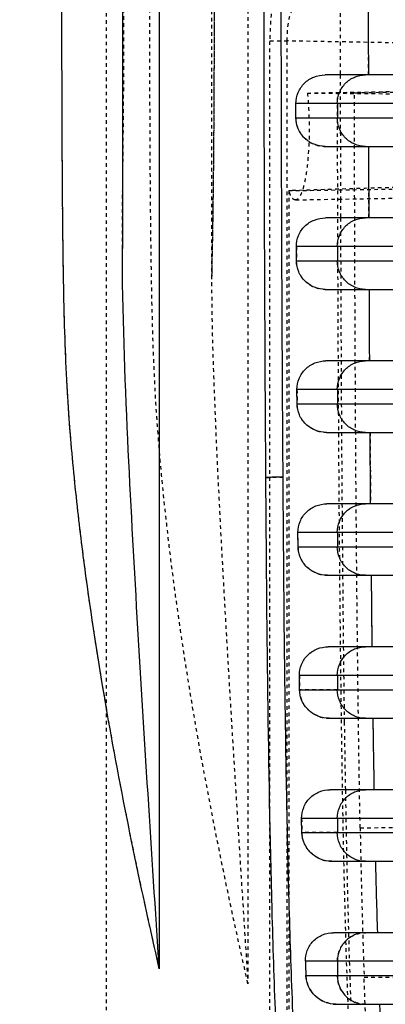
# Model space of a CAD drawing. Units: millimetres. Extents: x 2771 to 3591, y 1124 to 1565.
# Drawn here: x 3155 to 3165, y 1316 to 1344 of the extents above; entities that cross this region are included whole.
import ezdxf

# ---------------------------------------------------------------- set-up
doc = ezdxf.new("R2010")
doc.units = ezdxf.units.MM
doc.linetypes.add('HIDDEN', pattern=[0.2, 0.1, -0.1])
doc.layers.add('DEFAULT_2', color=8, linetype='HIDDEN')
doc.styles.add('PDF Arial', font='arial.ttf')
doc.styles.add('SLDTEXTSTYLE0', font='TXT', dxfattribs={"width": 0.75})
doc.dimstyles.new('SLDDIMSTYLE0', dxfattribs={"dimtxt": 3.5, "dimasz": 3.302, "dimexe": 0, "dimexo": 0.0625, "dimgap": 0.875, "dimtad": 1, "dimdec": 1, "dimrnd": 1e-09, "dimzin": 12, "dimdsep": 46, "dimtxsty": 'SLDTEXTSTYLE0', "dimcen": 0.09, "dimadec": 0, "dimazin": 3, "dimtfac": 1, "dimtdec": 1, "dimtofl": 0, "dimtmove": 0, "dimatfit": 3, "dimfxl": 1, "dimfrac": 2, "dimtolj": 1, "dimtzin": 12, "dimarcsym": 0})

# ---------------------------------------------------------------- blocks, each defined once
blk = doc.blocks.new('012')
at = {"color": 7, "linetype": 'Continuous'}
for p, q in [((5244.505, 1145.746), (5244.505, 1069.746)), ((5243.471, 1125.596), (5243.471, 1089.897)), ((5267.023, 1094.752), (5249.144, 1094.752)), ((5248.331, 1093.552), (5248.33, 1093.952)), ((5267.023, 1093.952), (5248.33, 1093.952)), ((5249.49, 1093.952), (5249.49, 1093.552)), ((5248.331, 1093.552), (5267.023, 1093.552)), ((5249.149, 1092.752), (5267.023, 1092.752)), ((5267.023, 1090.752), (5249.155, 1090.752)), ((5248.343, 1089.552), (5248.342, 1089.952)), ((5267.023, 1089.952), (5248.342, 1089.952)), ((5249.49, 1089.952), (5249.49, 1089.552)), ((5248.343, 1089.552), (5267.023, 1089.552)), ((5249.162, 1088.752), (5267.023, 1088.752)), ((5267.023, 1086.752), (5249.171, 1086.752)), ((5267.023, 1085.952), (5248.36, 1085.952)), ((5248.362, 1085.552), (5248.36, 1085.952)), ((5249.49, 1085.952), (5249.49, 1085.552)), ((5248.362, 1085.552), (5267.023, 1085.552)), ((5249.182, 1084.752), (5267.023, 1084.752)), ((5267.023, 1082.752), (5249.196, 1082.752)), ((5267.023, 1081.952), (5248.387, 1081.952)), ((5248.39, 1081.552), (5248.387, 1081.952)), ((5249.49, 1081.952), (5249.49, 1081.552)), ((5248.39, 1081.552), (5267.023, 1081.552)), ((5249.213, 1080.752), (5267.023, 1080.752)), ((5267.023, 1078.752), (5249.233, 1078.752)), ((5267.023, 1077.952), (5248.427, 1077.952)), ((5248.433, 1077.552), (5248.427, 1077.952)), ((5249.49, 1077.952), (5249.49, 1077.552)), ((5248.433, 1077.552), (5267.023, 1077.552)), ((5249.259, 1076.752), (5267.023, 1076.752)), ((5267.023, 1074.752), (5249.291, 1074.752)), ((5267.023, 1073.952), (5248.49, 1073.952)), ((5248.498, 1073.552), (5248.49, 1073.952)), ((5249.49, 1073.952), (5249.49, 1073.552)), ((5248.498, 1073.552), (5267.023, 1073.552)), ((5249.332, 1072.752), (5267.023, 1072.752)), ((5267.023, 1070.752), (5249.385, 1070.752)), ((5267.023, 1069.952), (5248.595, 1069.952)), ((5249.49, 1069.952), (5249.49, 1069.552)), ((5248.609, 1069.552), (5267.023, 1069.552)), ((5249.456, 1068.752), (5267.023, 1068.752))]:
    blk.add_line(p, q, dxfattribs=at)
for centre, radius, start, end in [((6156.288, 1089.115), 905.89, 180.528944, 180.655447), ((5793.421, 1084.452), 542.992, 180.81248, 181.02355), ((5518.516, 1078.877), 268.03, 181.30944, 181.73712), ((5423.93, 1075.986), 175.439, 181.97095, 182.10167)]:
    blk.add_arc(centre, radius, start, end, dxfattribs=at)
for points, knots in [([(5248.665, 1154.616), (5248.523, 1154.144), (5248.265, 1153.058), (5248.023, 1151.254), (5247.86, 1149.203), (5247.708, 1146.274), (5247.608, 1142.539), (5247.53, 1138.021), (5247.489, 1133.483), (5247.45, 1127.423), (5247.426, 1119.848), (5247.421, 1110.757), (5247.421, 1101.665), (5247.432, 1092.574), (5247.459, 1086.513), (5247.48, 1083.483)], [0, 0, 0, 0, 0.020797, 0.046922, 0.076571, 0.10748, 0.170461, 0.233999, 0.29782, 0.361658, 0.489304, 0.61697, 0.744656, 0.872347, 1, 1, 1, 1]), ([(5247.971, 1083.501), (5247.95, 1086.527), (5247.923, 1092.582), (5247.912, 1101.667), (5247.912, 1110.756), (5247.916, 1119.842), (5247.941, 1127.411), (5247.98, 1133.462), (5248.021, 1137.986), (5248.099, 1142.474), (5248.198, 1146.168), (5248.35, 1149.035), (5248.512, 1151.007), (5248.756, 1152.725), (5249.019, 1153.75), (5249.155, 1154.201)], [0, 0, 0, 0, 0.128264, 0.256664, 0.385097, 0.51349, 0.641785, 0.705908, 0.769957, 0.833541, 0.896195, 0.926572, 0.95522, 0.980052, 1, 1, 1, 1]), ([(5244.505, 1069.746), (5243.963, 1072.121), (5243.208, 1075.753), (5242.527, 1080.079), (5242.197, 1082.729), (5242.023, 1084.524), (5241.915, 1086.096), (5241.842, 1087.893), (5241.802, 1090.257), (5241.785, 1093.15), (5241.776, 1097.04), (5241.773, 1101.906), (5241.772, 1105.8), (5241.772, 1107.747)], [0, 0, 0, 0, 0.191179, 0.290946, 0.343671, 0.400759, 0.432475, 0.467348, 0.541883, 0.618038, 0.694405, 0.847198, 1, 1, 1, 1]), ([(5248.33, 1093.952), (5248.33, 1094.057), (5248.373, 1094.27), (5248.556, 1094.536), (5248.827, 1094.712), (5249.039, 1094.752), (5249.144, 1094.752)], [0, 0, 0, 0, 0.249955, 0.499917, 0.749942, 1, 1, 1, 1]), ([(5249.489, 1093.952), (5249.489, 1094.056), (5249.53, 1094.266), (5249.704, 1094.532), (5249.965, 1094.71), (5250.172, 1094.752), (5250.274, 1094.752)], [0, 0, 0, 0, 0.252262, 0.503205, 0.75227, 1, 1, 1, 1]), ([(5249.149, 1092.752), (5249.043, 1092.752), (5248.831, 1092.793), (5248.56, 1092.969), (5248.375, 1093.235), (5248.331, 1093.447), (5248.331, 1093.552)], [0, 0, 0, 0, 0.250044, 0.500084, 0.750067, 1, 1, 1, 1]), ([(5250.274, 1092.752), (5250.172, 1092.752), (5249.965, 1092.794), (5249.704, 1092.973), (5249.53, 1093.239), (5249.489, 1093.448), (5249.489, 1093.552)], [0, 0, 0, 0, 0.24773, 0.496795, 0.747738, 1, 1, 1, 1]), ([(5248.342, 1089.952), (5248.342, 1090.057), (5248.384, 1090.27), (5248.567, 1090.536), (5248.838, 1090.712), (5249.05, 1090.752), (5249.155, 1090.752)], [0, 0, 0, 0, 0.249944, 0.499903, 0.749931, 1, 1, 1, 1]), ([(5249.489, 1089.952), (5249.489, 1090.056), (5249.53, 1090.266), (5249.704, 1090.532), (5249.965, 1090.71), (5250.172, 1090.752), (5250.274, 1090.752)], [0, 0, 0, 0, 0.252262, 0.503204, 0.75227, 1, 1, 1, 1]), ([(5244.505, 1069.746), (5244.398, 1071.377), (5244.185, 1074.648), (5243.883, 1079.587), (5243.603, 1084.67), (5243.475, 1088.117), (5243.471, 1089.896)], [0, 0, 0, 0, 0.24295, 0.487396, 0.73558, 1, 1, 1, 1]), ([(5249.162, 1088.752), (5249.057, 1088.752), (5248.844, 1088.793), (5248.573, 1088.969), (5248.388, 1089.234), (5248.344, 1089.447), (5248.343, 1089.552)], [0, 0, 0, 0, 0.250055, 0.5001, 0.750079, 1, 1, 1, 1]), ([(5250.274, 1088.752), (5250.172, 1088.752), (5249.965, 1088.794), (5249.704, 1088.973), (5249.53, 1089.239), (5249.489, 1089.448), (5249.489, 1089.552)], [0, 0, 0, 0, 0.24773, 0.496796, 0.747738, 1, 1, 1, 1]), ([(5248.36, 1085.952), (5248.359, 1086.057), (5248.401, 1086.269), (5248.584, 1086.536), (5248.854, 1086.712), (5249.066, 1086.752), (5249.171, 1086.752)], [0, 0, 0, 0, 0.249921, 0.49987, 0.749908, 1, 1, 1, 1]), ([(5249.489, 1085.952), (5249.489, 1086.056), (5249.53, 1086.266), (5249.704, 1086.532), (5249.965, 1086.71), (5250.172, 1086.752), (5250.274, 1086.752)], [0, 0, 0, 0, 0.252261, 0.503204, 0.75227, 1, 1, 1, 1]), ([(5249.182, 1084.752), (5249.077, 1084.752), (5248.864, 1084.793), (5248.593, 1084.969), (5248.407, 1085.234), (5248.363, 1085.447), (5248.362, 1085.552)], [0, 0, 0, 0, 0.25008, 0.500136, 0.750104, 1, 1, 1, 1]), ([(5250.274, 1084.752), (5250.172, 1084.752), (5249.965, 1084.794), (5249.704, 1084.973), (5249.53, 1085.239), (5249.489, 1085.448), (5249.489, 1085.552)], [0, 0, 0, 0, 0.24773, 0.496796, 0.747739, 1, 1, 1, 1]), ([(5247.971, 1083.501), (5247.865, 1083.5), (5247.721, 1083.498), (5247.558, 1083.49), (5247.5, 1083.486), (5247.48, 1083.483)], [0, 0, 0, 0, 0.646532, 0.877271, 1, 1, 1, 1]), ([(5247.48, 1083.483), (5247.494, 1081.464), (5247.526, 1077.435), (5247.617, 1072.413), (5247.743, 1068.45), (5247.874, 1066.039), (5248.038, 1064.197), (5248.234, 1062.632), (5248.467, 1061.536), (5248.665, 1060.876)], [0, 0, 0, 0, 0.267035, 0.532948, 0.664335, 0.791403, 0.852389, 0.908875, 1, 1, 1, 1]), ([(5249.155, 1061.292), (5249.066, 1061.584), (5248.894, 1062.216), (5248.685, 1063.255), (5248.528, 1064.441), (5248.363, 1066.214), (5248.233, 1068.569), (5248.14, 1071.48), (5248.071, 1074.458), (5248.009, 1078.47), (5247.985, 1081.486), (5247.971, 1083.501)], [0, 0, 0, 0, 0.041067, 0.088177, 0.142542, 0.201934, 0.327927, 0.459928, 0.593965, 0.728874, 1, 1, 1, 1]), ([(5248.387, 1081.952), (5248.386, 1082.057), (5248.427, 1082.269), (5248.609, 1082.536), (5248.879, 1082.712), (5249.091, 1082.752), (5249.196, 1082.752)], [0, 0, 0, 0, 0.249866, 0.499796, 0.749855, 1, 1, 1, 1]), ([(5249.489, 1081.952), (5249.489, 1082.056), (5249.53, 1082.266), (5249.704, 1082.532), (5249.965, 1082.71), (5250.172, 1082.752), (5250.274, 1082.752)], [0, 0, 0, 0, 0.252261, 0.503203, 0.752269, 1, 1, 1, 1]), ([(5249.213, 1080.752), (5249.107, 1080.752), (5248.894, 1080.793), (5248.622, 1080.969), (5248.437, 1081.234), (5248.391, 1081.447), (5248.39, 1081.552)], [0, 0, 0, 0, 0.250139, 0.500218, 0.750163, 1, 1, 1, 1]), ([(5250.274, 1080.752), (5250.172, 1080.752), (5249.965, 1080.794), (5249.704, 1080.973), (5249.53, 1081.239), (5249.489, 1081.448), (5249.489, 1081.552)], [0, 0, 0, 0, 0.247731, 0.496797, 0.747739, 1, 1, 1, 1]), ([(5248.427, 1077.952), (5248.426, 1078.057), (5248.466, 1078.269), (5248.647, 1078.536), (5248.917, 1078.712), (5249.129, 1078.752), (5249.233, 1078.752)], [0, 0, 0, 0, 0.249735, 0.49962, 0.749734, 1, 1, 1, 1]), ([(5249.489, 1077.952), (5249.489, 1078.056), (5249.53, 1078.266), (5249.704, 1078.532), (5249.965, 1078.71), (5250.172, 1078.752), (5250.274, 1078.752)], [0, 0, 0, 0, 0.25226, 0.503202, 0.752269, 1, 1, 1, 1]), ([(5249.259, 1076.752), (5249.153, 1076.752), (5248.94, 1076.793), (5248.667, 1076.969), (5248.48, 1077.234), (5248.434, 1077.447), (5248.433, 1077.552)], [0, 0, 0, 0, 0.250283, 0.500419, 0.750303, 1, 1, 1, 1]), ([(5250.274, 1076.752), (5250.172, 1076.752), (5249.965, 1076.794), (5249.704, 1076.973), (5249.53, 1077.239), (5249.489, 1077.448), (5249.489, 1077.552)], [0, 0, 0, 0, 0.247729, 0.496796, 0.747739, 1, 1, 1, 1]), ([(5248.49, 1073.952), (5248.488, 1074.056), (5248.527, 1074.268), (5248.706, 1074.535), (5248.975, 1074.712), (5249.186, 1074.752), (5249.291, 1074.752)], [0, 0, 0, 0, 0.249387, 0.499155, 0.749415, 1, 1, 1, 1]), ([(5249.489, 1073.952), (5249.489, 1074.056), (5249.53, 1074.266), (5249.704, 1074.532), (5249.965, 1074.71), (5250.172, 1074.752), (5250.274, 1074.752)], [0, 0, 0, 0, 0.252259, 0.503201, 0.752268, 1, 1, 1, 1]), ([(5249.332, 1072.752), (5249.225, 1072.752), (5249.011, 1072.794), (5248.738, 1072.97), (5248.549, 1073.234), (5248.501, 1073.447), (5248.498, 1073.552)], [0, 0, 0, 0, 0.250675, 0.500958, 0.750673, 1, 1, 1, 1]), ([(5250.274, 1072.752), (5250.172, 1072.752), (5249.965, 1072.794), (5249.704, 1072.973), (5249.53, 1073.239), (5249.489, 1073.448), (5249.489, 1073.552)], [0, 0, 0, 0, 0.24773, 0.496797, 0.74774, 1, 1, 1, 1]), ([(5248.595, 1069.952), (5248.591, 1070.055), (5248.626, 1070.266), (5248.801, 1070.534), (5249.069, 1070.712), (5249.28, 1070.752), (5249.385, 1070.752)], [0, 0, 0, 0, 0.248274, 0.497648, 0.748381, 1, 1, 1, 1]), ([(5250.274, 1070.752), (5250.172, 1070.752), (5249.965, 1070.71), (5249.704, 1070.532), (5249.53, 1070.266), (5249.49, 1070.056), (5249.49, 1069.952)], [0, 0, 0, 0, 0.247735, 0.496802, 0.747743, 1, 1, 1, 1]), ([(5249.456, 1068.752), (5249.246, 1068.752), (5248.813, 1068.92), (5248.617, 1069.345), (5248.609, 1069.552)], [0, 0, 0, 0, 0.503103, 1, 1, 1, 1]), ([(5249.49, 1069.552), (5249.49, 1069.448), (5249.53, 1069.239), (5249.704, 1068.973), (5249.965, 1068.794), (5250.172, 1068.752), (5250.274, 1068.752)], [0, 0, 0, 0, 0.252258, 0.503199, 0.752266, 1, 1, 1, 1]), ([(5250.783, 1066.752), (5250.773, 1066.917), (5250.734, 1067.584), (5250.702, 1068.25), (5250.681, 1068.752)], [0, 0, 0, 0, 0.247676, 1, 1, 1, 1])]:
    blk.add_open_spline(points, degree=3, knots=knots, dxfattribs=at)
for points in [[(5250.368, 1094.752), (5250.366, 1095.419), (5250.365, 1096.086), (5250.364, 1096.752)], [(5250.379, 1090.752), (5250.376, 1091.419), (5250.374, 1092.086), (5250.373, 1092.752)], [(5250.395, 1086.752), (5250.392, 1087.419), (5250.389, 1088.086), (5250.386, 1088.752)], [(5250.42, 1082.752), (5250.415, 1083.419), (5250.411, 1084.086), (5250.407, 1084.752)]]:
    blk.add_open_spline(points, degree=3, dxfattribs=at)
at = {"layer": 'DEFAULT_2', "color": 7, "linetype": 'HIDDEN'}
for p, q in [((5243.024, 1042.782), (5243.024, 1155.246)), ((5246.988, 1146.17), (5246.988, 1069.323)), ((5245.97, 1126.55), (5245.97, 1088.943)), ((5249.566, 1096.676), (5249.569, 1094.752)), ((5247.603, 1059.791), (5247.603, 1095.702)), ((5247.603, 1095.702), (5248.086, 1095.702)), ((5248.086, 1059.791), (5248.086, 1095.702)), ((5262.723, 1095.447), (5248.086, 1095.702)), ((5249.569, 1094.752), (5249.574, 1092.752)), ((5248.65, 1094.246), (5259.523, 1094.437)), ((5248.65, 1094.246), (5259.523, 1094.151)), ((5248.65, 1094.246), (5249.494, 1094.246)), ((5249.967, 1094.253), (5251.649, 1094.282)), ((5248.331, 1093.552), (5248.33, 1093.952)), ((5249.49, 1093.952), (5248.33, 1093.952)), ((5249.574, 1092.752), (5249.578, 1091.277)), ((5248.127, 1091.514), (5259.523, 1091.686)), ((5248.127, 1091.514), (5248.127, 1063.979)), ((5248.322, 1091.256), (5259.523, 1091.45)), ((5249.578, 1091.277), (5249.579, 1090.752)), ((5249.49, 1089.952), (5248.342, 1089.952)), ((5248.342, 1089.952), (5248.343, 1089.552)), ((5249.49, 1085.952), (5248.36, 1085.952)), ((5248.36, 1085.952), (5248.362, 1085.552)), ((5248.39, 1081.552), (5248.387, 1081.952)), ((5249.49, 1081.952), (5248.387, 1081.952)), ((5249.49, 1077.952), (5248.427, 1077.952)), ((5248.427, 1077.952), (5248.432, 1077.552)), ((5249.682, 1076.745), (5249.684, 1076.651)), ((5249.49, 1073.952), (5248.49, 1073.952)), ((5248.49, 1073.952), (5248.498, 1073.552)), ((5250.129, 1073.69), (5251.812, 1073.696)), ((5249.752, 1072.761), (5249.753, 1072.739)), ((5249.801, 1070.765), (5249.802, 1070.736)), ((5249.49, 1069.952), (5248.595, 1069.952)), ((5250.24, 1069.508), (5251.921, 1069.518)), ((5249.866, 1068.765), (5249.867, 1068.739))]:
    blk.add_line(p, q, dxfattribs=at)
for centre, radius, start, end in [((5268.362, 1088.941), 22.392, 179.492, 179.9959), ((6156.205, 1089.114), 905.807, 180.528938, 180.655453), ((6003.034, 1087.25), 753.425, 180.646836, 180.798892), ((5830.194, 1084.83), 580.568, 180.807156, 180.995619), ((5793.377, 1084.451), 542.948, 180.81248, 181.02356), ((5710.927, 1082.738), 461.282, 180.99324, 181.23939), ((5504.962, 1078.345), 254.876, 181.04668, 181.98719), ((5582.035, 1079.926), 332.36, 181.23906, 181.57954), ((5436.12, 1075.794), 186.387, 181.5551, 182.16141)]:
    blk.add_arc(centre, radius, start, end, dxfattribs=at)
for points, knots in [([(5244.505, 1069.746), (5243.963, 1072.121), (5243.208, 1075.752), (5242.527, 1080.079), (5242.197, 1082.729), (5242.023, 1084.524), (5241.915, 1086.096), (5241.841, 1087.893), (5241.802, 1090.258), (5241.785, 1093.15), (5241.776, 1097.04), (5241.773, 1101.907), (5241.772, 1105.8), (5241.772, 1107.747)], [0, 0, 0, 0, 0.191172, 0.290936, 0.343653, 0.400754, 0.432478, 0.467363, 0.541901, 0.618053, 0.694416, 0.847204, 1, 1, 1, 1]), ([(5243.471, 1089.896), (5243.469, 1090.621), (5243.486, 1092.092), (5243.512, 1094.309), (5243.513, 1096.548), (5243.516, 1099.533), (5243.518, 1103.266), (5243.518, 1106.253), (5243.518, 1107.746)], [0, 0, 0, 0, 0.121821, 0.247336, 0.372608, 0.497996, 0.749021, 1, 1, 1, 1]), ([(5246.988, 1069.323), (5246.441, 1071.732), (5245.679, 1075.418), (5244.997, 1079.81), (5244.668, 1082.5), (5244.494, 1084.319), (5244.386, 1085.906), (5244.31, 1087.713), (5244.266, 1090.093), (5244.246, 1093.009), (5244.237, 1096.936), (5244.234, 1101.849), (5244.233, 1105.781), (5244.233, 1107.747)], [0, 0, 0, 0, 0.1918, 0.292023, 0.344963, 0.402169, 0.433814, 0.46843, 0.542564, 0.618552, 0.69481, 0.8474, 1, 1, 1, 1]), ([(5246.046, 1107.746), (5246.046, 1106.168), (5246.046, 1103.012), (5246.045, 1099.068), (5246.04, 1095.914), (5246.033, 1093.946), (5246.022, 1092.378), (5246.008, 1091.215), (5245.991, 1090.071), (5245.971, 1089.316), (5245.97, 1088.943)], [0, 0, 0, 0, 0.251751, 0.503494, 0.629324, 0.754935, 0.817443, 0.879445, 0.940505, 1, 1, 1, 1]), ([(5246.046, 1105.829), (5246.046, 1104.429), (5246.046, 1101.628), (5246.044, 1098.127), (5246.039, 1095.329), (5246.03, 1093.239), (5246.012, 1091.509), (5245.992, 1090.145), (5245.974, 1089.472), (5245.971, 1089.139)], [0, 0, 0, 0, 0.251735, 0.503452, 0.629243, 0.754751, 0.879102, 0.940178, 1, 1, 1, 1]), ([(5247.88, 1097.192), (5247.86, 1097.195), (5247.81, 1097.163), (5247.766, 1097.073), (5247.719, 1096.937), (5247.68, 1096.754), (5247.646, 1096.53), (5247.612, 1096.175), (5247.603, 1095.895), (5247.603, 1095.702)], [0, 0, 0, 0, 0.03777, 0.099941, 0.192454, 0.313944, 0.46084, 0.62841, 1, 1, 1, 1]), ([(5248.086, 1095.702), (5248.085, 1095.832), (5248.096, 1096.072), (5248.141, 1096.352), (5248.202, 1096.53), (5248.253, 1096.635), (5248.32, 1096.698), (5248.363, 1096.697)], [0, 0, 0, 0, 0.361683, 0.667606, 0.786986, 0.880764, 1, 1, 1, 1]), ([(5248.65, 1094.246), (5248.684, 1093.914), (5248.716, 1093.247), (5248.679, 1092.439), (5248.602, 1091.864), (5248.526, 1091.551), (5248.45, 1091.35), (5248.362, 1091.256), (5248.322, 1091.253)], [0, 0, 0, 0, 0.32497, 0.650108, 0.78586, 0.890642, 0.960596, 1, 1, 1, 1]), ([(5249.967, 1094.253), (5249.913, 1094.252), (5249.755, 1094.25), (5249.597, 1094.246), (5249.494, 1094.246)], [0, 0, 0, 0, 0.345407, 1, 1, 1, 1]), ([(5250.395, 1061.247), (5250.301, 1061.826), (5250.146, 1063.047), (5249.923, 1065.628), (5249.768, 1069.021), (5249.657, 1073.175), (5249.573, 1078.781), (5249.516, 1085.808), (5249.499, 1091.433), (5249.494, 1094.246)], [0, 0, 0, 0, 0.05333, 0.111697, 0.235235, 0.36175, 0.489119, 0.744446, 1, 1, 1, 1]), ([(5250.129, 1073.69), (5250.096, 1075.396), (5250.05, 1078.817), (5249.989, 1085.671), (5249.975, 1090.819), (5249.967, 1094.253)], [0, 0, 0, 0, 0.249035, 0.499016, 1, 1, 1, 1]), ([(5248.327, 1093.554), (5248.328, 1093.449), (5248.372, 1093.235), (5248.557, 1092.969), (5248.83, 1092.794), (5249.043, 1092.753), (5249.149, 1092.753)], [0, 0, 0, 0, 0.249959, 0.499903, 0.749931, 1, 1, 1, 1]), ([(5248.322, 1091.253), (5248.283, 1091.249), (5248.217, 1091.309), (5248.169, 1091.407), (5248.141, 1091.476), (5248.127, 1091.514)], [0, 0, 0, 0, 0.351047, 0.639868, 1, 1, 1, 1]), ([(5248.34, 1089.554), (5248.34, 1089.448), (5248.385, 1089.235), (5248.571, 1088.969), (5248.843, 1088.794), (5249.057, 1088.753), (5249.162, 1088.753)], [0, 0, 0, 0, 0.249946, 0.499886, 0.74992, 1, 1, 1, 1]), ([(5245.97, 1088.943), (5245.969, 1088.065), (5246.018, 1086.353), (5246.161, 1083.013), (5246.385, 1078.946), (5246.678, 1074.118), (5246.884, 1070.918), (5246.988, 1069.323)], [0, 0, 0, 0, 0.133936, 0.261495, 0.510385, 0.755952, 1, 1, 1, 1]), ([(5248.358, 1085.554), (5248.359, 1085.448), (5248.404, 1085.235), (5248.591, 1084.969), (5248.863, 1084.794), (5249.077, 1084.753), (5249.182, 1084.753)], [0, 0, 0, 0, 0.249919, 0.499849, 0.749894, 1, 1, 1, 1]), ([(5247.48, 1083.483), (5247.5, 1083.486), (5247.558, 1083.49), (5247.721, 1083.498), (5247.865, 1083.5), (5247.971, 1083.501)], [0, 0, 0, 0, 0.122731, 0.353469, 1, 1, 1, 1]), ([(5248.387, 1081.554), (5248.388, 1081.448), (5248.434, 1081.235), (5248.62, 1080.969), (5248.893, 1080.794), (5249.107, 1080.753), (5249.213, 1080.753)], [0, 0, 0, 0, 0.249857, 0.499764, 0.749834, 1, 1, 1, 1]), ([(5248.429, 1077.552), (5248.431, 1077.447), (5248.478, 1077.234), (5248.666, 1076.969), (5248.939, 1076.794), (5249.153, 1076.753), (5249.259, 1076.753)], [0, 0, 0, 0, 0.249704, 0.499553, 0.749687, 1, 1, 1, 1]), ([(5248.496, 1073.552), (5248.498, 1073.447), (5248.547, 1073.234), (5248.737, 1072.97), (5249.011, 1072.794), (5249.225, 1072.753), (5249.332, 1072.753)], [0, 0, 0, 0, 0.24932, 0.499004, 0.749292, 1, 1, 1, 1]), ([(5249.489, 1069.952), (5249.489, 1070.056), (5249.53, 1070.266), (5249.704, 1070.532), (5249.965, 1070.711), (5250.172, 1070.752), (5250.274, 1070.752)], [0, 0, 0, 0, 0.252254, 0.503193, 0.752261, 1, 1, 1, 1]), ([(5248.607, 1069.553), (5248.615, 1069.345), (5248.812, 1068.921), (5249.245, 1068.753), (5249.456, 1068.753)], [0, 0, 0, 0, 0.496848, 1, 1, 1, 1]), ([(5250.274, 1068.751), (5250.172, 1068.751), (5249.965, 1068.793), (5249.704, 1068.972), (5249.53, 1069.238), (5249.489, 1069.447), (5249.489, 1069.551)], [0, 0, 0, 0, 0.247741, 0.496811, 0.747751, 1, 1, 1, 1]), ([(5250.445, 1065.367), (5250.422, 1065.703), (5250.334, 1067.082), (5250.276, 1068.463), (5250.239, 1069.507)], [0, 0, 0, 0, 0.243635, 1, 1, 1, 1]), ([(5250.783, 1066.752), (5250.773, 1066.917), (5250.734, 1067.584), (5250.702, 1068.251), (5250.681, 1068.752)], [0, 0, 0, 0, 0.247674, 1, 1, 1, 1])]:
    blk.add_open_spline(points, degree=3, knots=knots, dxfattribs=at)
for points in [[(5250.366, 1094.752), (5250.364, 1095.419), (5250.367, 1096.086), (5250.366, 1096.752)], [(5250.375, 1090.752), (5250.373, 1091.419), (5250.377, 1092.086), (5250.375, 1092.752)], [(5259.523, 1091.86), (5255.725, 1091.744), (5251.926, 1091.626), (5248.127, 1091.514)], [(5249.579, 1090.752), (5249.581, 1090.085), (5249.583, 1089.419), (5249.586, 1088.752)], [(5249.586, 1088.752), (5249.588, 1088.085), (5249.591, 1087.419), (5249.595, 1086.752)], [(5250.39, 1086.752), (5250.387, 1087.419), (5250.393, 1088.086), (5250.39, 1088.752)], [(5249.595, 1086.752), (5249.598, 1086.085), (5249.601, 1085.419), (5249.606, 1084.752)], [(5249.606, 1084.752), (5249.61, 1084.085), (5249.614, 1083.419), (5249.619, 1082.752)], [(5250.406, 1084.752), (5250.411, 1084.086), (5250.415, 1083.419), (5250.42, 1082.752)], [(5249.619, 1082.752), (5249.625, 1082.084), (5249.63, 1081.415), (5249.637, 1080.746)], [(5249.637, 1080.746), (5249.643, 1080.079), (5249.65, 1079.412), (5249.657, 1078.744)], [(5249.489, 1077.552), (5249.136, 1077.552), (5248.783, 1077.552), (5248.429, 1077.552)], [(5249.489, 1073.552), (5249.158, 1073.552), (5248.827, 1073.552), (5248.496, 1073.552)]]:
    blk.add_open_spline(points, degree=3, dxfattribs=at)
blk = doc.blocks.new('*D39')
at = {"color": 0, "lineweight": -2, "transparency": 16777216}
for p, q in [((3189.201, 1442.475), (3137.506, 1442.475)), ((3137.506, 1439.173), (3137.506, 1271.276)), ((3189.201, 1267.974), (3137.506, 1267.974))]:
    blk.add_line(p, q, dxfattribs=at)
at = {"color": 0, "transparency": 16777216}
for points in [[(3136.956, 1439.173), (3138.057, 1439.173), (3137.506, 1442.475)], [(3136.956, 1271.276), (3138.057, 1271.276), (3137.506, 1267.974)]]:
    blk.add_solid(points, dxfattribs=at)
at = {"layer": 'Defpoints', "color": 0, "transparency": 16777216}
for p in [(3189.263, 1442.475), (3137.506, 1267.974), (3189.263, 1267.974)]:
    blk.add_point(p, dxfattribs=at)
at = {"color": 0, "transparency": 16777216, "insert": (3134.388, 1355.225), "char_height": 3.5, "attachment_point": 5, "rotation": 90, "style": 'PDF Arial'}
blk.add_mtext('\\A1;174.5 mm [6.87 inch]', dxfattribs=at)

msp = doc.modelspace()

# ---------------------------------------------------------------- block references
msp.add_blockref('012', (-2086.032, 247.479))

# ---------------------------------------------------------------- dimensions: what is measured, and where the dimension line sits
at = {"color": 1}
dim = msp.add_linear_dim(base=(3137.506, 1267.974), p1=(3189.263, 1442.475), p2=(3189.263, 1267.974), angle=90, dimstyle='SLDDIMSTYLE0', override={"dimpost": ' mm', "dimtxsty": 'PDF Arial'}, dxfattribs=at)
dim.commit()
dim.dimension.update_dxf_attribs({"geometry": '*D39', "text_midpoint": (3134.388, 1355.225)})

doc.saveas('drawing.dxf')
